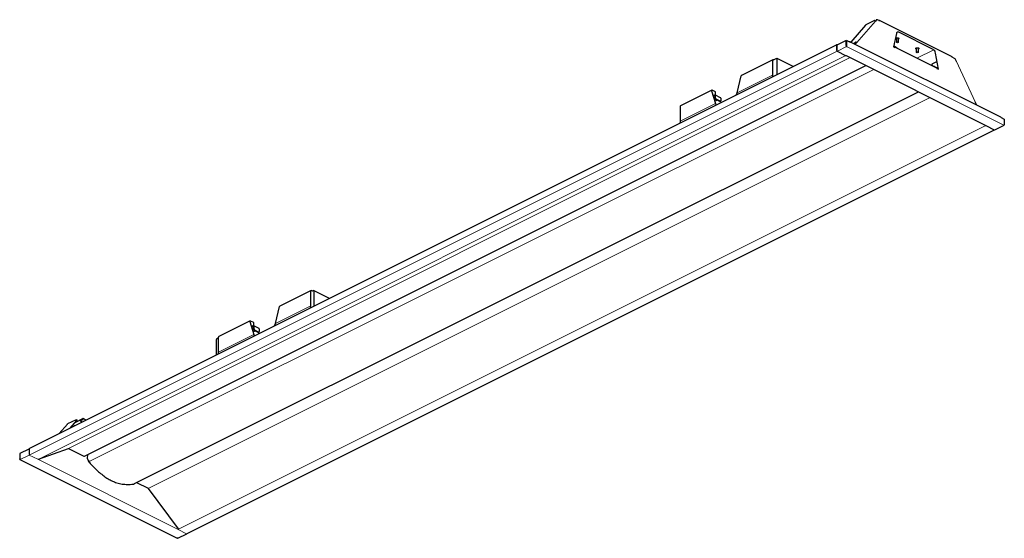
# Model space of a CAD drawing. Units: millimetres. Extents: x 116.9 to 166.9, y 581.4 to 607.7.
import ezdxf

# ---------------------------------------------------------------- set-up
doc = ezdxf.new("R2010")
doc.units = ezdxf.units.MM

msp = doc.modelspace()

# ---------------------------------------------------------------- linework, layer by layer
at = {"linetype": 'Continuous', "lineweight": 18}
for p, q in [((160.313, 607.642), (159.362, 606.544)), ((160.5, 607.659), (160.5, 607.666)), ((159.001, 606.584), (159.001, 606.591)), ((158.37, 606.103), (117.376, 585.606)), ((158.381, 606.118), (158.843, 606.349)), ((166.833, 602.354), (158.843, 606.349)), ((163.276, 606.177), (162.424, 605.751)), ((158.814, 605.888), (117.792, 585.377)), ((159.036, 605.783), (119.333, 585.932)), ((165.383, 603.534), (164.431, 605.583)), ((160.226, 605.188), (120.423, 585.287)), ((155.085, 604.894), (153.288, 603.996)), ((163.092, 603.755), (123.389, 583.904)), ((152.195, 603.447), (150.397, 602.548)), ((165.916, 602.33), (124.921, 581.833)), ((129.847, 592.273), (131.644, 593.172)), ((126.956, 590.828), (128.755, 591.727)), ((128.966, 591.832), (128.993, 591.845)), ((119.67, 587.093), (119.574, 587.141)), ((117.345, 585.601), (116.883, 585.37)), ((117.345, 585.601), (117.774, 585.387)), ((117.774, 585.387), (124.907, 581.82)), ((120.423, 585.287), (120.363, 585.257)), ((125.335, 581.606), (124.907, 581.82))]:
    msp.add_line(p, q, dxfattribs=at)
at = {"linetype": 'Continuous', "lineweight": 25}
for p, q in [((160.259, 607.661), (159.822, 607.443)), ((160.36, 607.696), (160.313, 607.642)), ((160.53, 607.644), (160.413, 607.703)), ((160.493, 607.663), (160.5, 607.666)), ((164.203, 605.825), (160.519, 607.667)), ((159.817, 607.439), (159.064, 606.57)), ((159.817, 607.439), (159.822, 607.443)), ((161.375, 607.009), (161.234, 606.329)), ((163.239, 606.204), (161.506, 607.07)), ((158.821, 606.653), (158.357, 606.421)), ((158.821, 606.391), (158.821, 606.653)), ((158.821, 606.653), (158.843, 606.642)), ((158.864, 606.653), (158.843, 606.642)), ((158.864, 606.391), (158.864, 606.653)), ((158.864, 606.653), (159.032, 606.569)), ((158.998, 606.59), (159.001, 606.591)), ((158.998, 606.59), (158.998, 606.586)), ((166.679, 602.763), (159.02, 606.592)), ((159.193, 606.506), (159.307, 606.563)), ((159.362, 606.544), (159.288, 606.459)), ((161.378, 606.775), (161.378, 606.564)), ((161.491, 606.564), (161.491, 606.775)), ((158.349, 606.432), (117.355, 585.935)), ((158.337, 606.407), (158.337, 606.161)), ((158.349, 606.412), (158.349, 606.149)), ((158.374, 606.429), (158.37, 606.431)), ((158.37, 606.103), (158.795, 605.891)), ((161.234, 606.329), (161.304, 606.294)), ((161.243, 606.375), (161.394, 606.3)), ((161.272, 606.31), (161.277, 606.314)), ((163.428, 605.249), (161.295, 606.316)), ((161.407, 606.262), (161.407, 606.283)), ((162.382, 606.273), (162.382, 606.062)), ((162.496, 606.062), (162.496, 606.273)), ((163.511, 605.19), (163.369, 606.011)), ((155.098, 605.678), (153.507, 604.882)), ((155.085, 605.652), (155.085, 604.894)), ((155.142, 605.664), (155.119, 605.676)), ((155.296, 605.731), (155.162, 605.664)), ((156.134, 605.325), (155.318, 605.733)), ((155.33, 604.923), (155.33, 605.707)), ((158.814, 605.888), (158.821, 605.891)), ((158.821, 605.891), (165.89, 602.356)), ((163.443, 605.584), (163.182, 605.454)), ((164.331, 605.744), (164.214, 605.802)), ((164.431, 605.583), (164.385, 605.684)), ((120.142, 585.541), (159.831, 605.385)), ((163.182, 605.454), (163.197, 605.364)), ((163.317, 605.338), (163.501, 605.246)), ((163.44, 605.225), (163.511, 605.19)), ((153.288, 603.996), (153.494, 604.856)), ((155.085, 604.892), (155.064, 604.79)), ((122.73, 584.172), (162.494, 604.054)), ((152, 604.128), (150.41, 603.333)), ((151.987, 604.103), (152.194, 603.448)), ((152.188, 604.043), (152.021, 604.127)), ((152.188, 604.011), (152.188, 604.043)), ((152.188, 603.91), (152.188, 604.011)), ((152.121, 603.877), (152.188, 603.91)), ((152.154, 603.575), (152.257, 603.626)), ((152.164, 603.881), (152.176, 603.884)), ((152.164, 603.849), (152.167, 603.849)), ((152.172, 603.71), (152.172, 603.843)), ((152.454, 603.748), (152.186, 603.882)), ((152.198, 603.723), (152.198, 603.857)), ((152.406, 603.552), (152.205, 603.652)), ((152.433, 603.565), (152.232, 603.665)), ((152.427, 603.55), (152.454, 603.564)), ((152.466, 603.723), (152.466, 603.589)), ((153.233, 603.874), (153.286, 603.993)), ((153.288, 603.996), (153.286, 603.993)), ((165.456, 603.374), (165.383, 603.534)), ((150.397, 603.308), (150.397, 602.55)), ((152.195, 603.447), (152.194, 603.448)), ((152.195, 603.447), (152.205, 603.36)), ((150.397, 602.548), (150.376, 602.446)), ((166.691, 602.74), (166.858, 602.656)), ((166.858, 602.656), (166.858, 602.394)), ((125.367, 581.62), (166.361, 602.117)), ((165.89, 602.356), (165.896, 602.348)), ((165.916, 602.33), (166.34, 602.118)), ((166.385, 602.122), (166.848, 602.354)), ((166.858, 602.394), (166.858, 602.372)), ((131.657, 593.957), (130.067, 593.162)), ((131.645, 593.174), (131.645, 593.932)), ((131.678, 593.956), (131.702, 593.944)), ((131.722, 593.944), (131.755, 593.961)), ((132.592, 593.554), (131.776, 593.962)), ((131.789, 593.937), (131.789, 593.152)), ((129.848, 592.276), (130.055, 593.136)), ((131.623, 593.069), (131.644, 593.172)), ((128.56, 592.409), (126.969, 591.613)), ((128.548, 592.383), (128.754, 591.728)), ((128.749, 592.324), (128.581, 592.407)), ((128.682, 592.157), (128.749, 592.19)), ((128.724, 592.162), (128.736, 592.164)), ((128.724, 592.129), (128.727, 592.129)), ((128.732, 591.99), (128.732, 592.123)), ((129.014, 592.029), (128.746, 592.163)), ((128.749, 592.291), (128.749, 592.324)), ((128.749, 592.19), (128.749, 592.291)), ((128.759, 592.003), (128.759, 592.137)), ((129.027, 592.003), (129.027, 591.869)), ((129.794, 592.155), (129.847, 592.273)), ((129.848, 592.276), (129.847, 592.273)), ((126.879, 591.523), (126.957, 591.561)), ((126.957, 590.83), (126.957, 591.587)), ((128.714, 591.855), (128.817, 591.906)), ((128.755, 591.727), (128.754, 591.728)), ((128.755, 591.727), (128.766, 591.641)), ((128.966, 591.832), (128.765, 591.932)), ((128.993, 591.845), (128.792, 591.946)), ((128.987, 591.83), (129.014, 591.844)), ((126.846, 590.681), (126.846, 591.465)), ((126.935, 590.725), (126.956, 590.828)), ((119.283, 587.172), (118.866, 586.691)), ((119.728, 587.396), (119.291, 587.178)), ((119.427, 586.971), (119.762, 587.358)), ((119.669, 587.251), (120.07, 587.451)), ((119.921, 587.331), (120.07, 587.406)), ((119.921, 587.377), (119.921, 587.331)), ((120.034, 587.275), (119.921, 587.331)), ((120.235, 587.375), (120.081, 587.452)), ((117.322, 585.904), (116.858, 585.672)), ((116.858, 585.672), (116.858, 585.409)), ((117.342, 585.91), (117.342, 585.664)), ((117.82, 585.391), (119.333, 585.932)), ((119.343, 585.931), (120.12, 585.542)), ((120.29, 585.5), (120.289, 585.49)), ((120.322, 585.631), (120.29, 585.5)), ((116.858, 585.409), (116.858, 585.388)), ((116.864, 585.391), (116.858, 585.388)), ((116.868, 585.369), (124.859, 581.374)), ((120.289, 585.49), (120.289, 585.424)), ((120.293, 585.409), (120.343, 585.326)), ((122.635, 584.125), (122.696, 584.155)), ((122.795, 584.204), (123.379, 583.912)), ((123.389, 583.904), (124.902, 581.85)), ((124.887, 581.374), (125.35, 581.605))]:
    msp.add_line(p, q, dxfattribs=at)
msp.add_line((122.696, 584.155), (122.724, 584.17))
at = {"linetype": 'Continuous', "lineweight": 25, "flags": 128}
for points in [[(160.53, 607.644), (160.53, 607.651), (160.528, 607.657), (160.525, 607.662), (160.521, 607.666), (160.517, 607.668), (160.512, 607.669), (160.506, 607.668), (160.5, 607.666)], [(159.032, 606.569), (159.031, 606.576), (159.029, 606.582), (159.026, 606.587), (159.023, 606.591), (159.018, 606.593), (159.013, 606.594), (159.007, 606.593), (159.001, 606.591)], [(161.378, 606.722), (161.362, 606.734), (161.356, 606.749), (161.362, 606.763), (161.379, 606.776), (161.405, 606.785), (161.435, 606.788), (161.464, 606.785), (161.49, 606.776), (161.507, 606.763), (161.513, 606.749), (161.507, 606.734), (161.491, 606.722)], [(158.37, 606.431), (158.364, 606.434), (158.358, 606.434), (158.352, 606.434), (158.347, 606.431), (158.343, 606.427), (158.34, 606.421), (158.338, 606.415), (158.337, 606.407)], [(162.382, 606.219), (162.367, 606.231), (162.361, 606.246), (162.367, 606.261), (162.384, 606.274)], [(162.384, 606.274), (162.409, 606.282), (162.439, 606.285), (162.469, 606.282), (162.494, 606.274), (162.511, 606.261), (162.517, 606.246), (162.511, 606.231), (162.496, 606.219)], [(155.085, 605.652), (155.086, 605.66), (155.088, 605.666), (155.091, 605.672), (155.095, 605.676), (155.1, 605.679), (155.106, 605.679), (155.112, 605.679), (155.119, 605.676)], [(155.296, 605.731), (155.303, 605.734), (155.309, 605.735), (155.315, 605.734), (155.32, 605.731), (155.324, 605.727), (155.327, 605.722), (155.329, 605.715), (155.33, 605.707)], [(151.987, 604.103), (151.988, 604.111), (151.99, 604.117), (151.993, 604.123), (151.997, 604.127), (152.002, 604.13), (152.008, 604.13), (152.014, 604.13), (152.021, 604.127)], [(152.164, 603.849), (152.152, 603.847), (152.139, 603.847), (152.128, 603.849), (152.118, 603.853), (152.112, 603.859), (152.111, 603.865), (152.114, 603.871), (152.121, 603.877)], [(152.167, 603.849), (152.168, 603.849), (152.169, 603.849), (152.17, 603.848), (152.17, 603.847), (152.171, 603.847), (152.171, 603.846), (152.171, 603.845), (152.172, 603.843)], [(152.176, 603.884), (152.181, 603.884), (152.185, 603.883), (152.189, 603.881), (152.192, 603.877), (152.195, 603.873), (152.197, 603.868), (152.198, 603.863), (152.198, 603.857)], [(152.433, 603.565), (152.439, 603.562), (152.446, 603.562), (152.451, 603.563), (152.456, 603.565), (152.461, 603.569), (152.464, 603.575), (152.466, 603.582), (152.466, 603.589)], [(131.645, 593.932), (131.645, 593.939), (131.647, 593.946), (131.65, 593.951), (131.654, 593.956), (131.66, 593.958), (131.665, 593.959), (131.672, 593.958), (131.678, 593.956)], [(131.755, 593.961), (131.762, 593.963), (131.768, 593.964), (131.774, 593.963), (131.779, 593.961), (131.783, 593.957), (131.786, 593.951), (131.788, 593.944), (131.789, 593.937)], [(128.548, 592.383), (128.548, 592.391), (128.55, 592.397), (128.553, 592.403), (128.557, 592.407), (128.563, 592.41), (128.568, 592.411), (128.575, 592.41), (128.581, 592.407)], [(128.724, 592.129), (128.712, 592.127), (128.7, 592.127), (128.688, 592.129), (128.678, 592.134), (128.673, 592.139), (128.671, 592.145), (128.674, 592.152), (128.682, 592.157)], [(128.727, 592.129), (128.728, 592.129), (128.729, 592.129), (128.73, 592.128), (128.731, 592.128), (128.731, 592.127), (128.732, 592.126), (128.732, 592.125), (128.732, 592.123)], [(128.736, 592.164), (128.741, 592.164), (128.745, 592.163), (128.749, 592.161), (128.752, 592.158), (128.755, 592.153), (128.757, 592.149), (128.758, 592.143), (128.759, 592.137)], [(128.993, 591.845), (129, 591.843), (129.006, 591.842), (129.012, 591.843), (129.017, 591.845), (129.021, 591.849), (129.024, 591.855), (129.026, 591.862), (129.027, 591.869)], [(119.283, 587.172), (119.285, 587.174), (119.291, 587.178)], [(119.728, 587.396), (119.736, 587.398), (119.745, 587.397), (119.754, 587.392), (119.761, 587.385), (119.765, 587.376), (119.766, 587.367), (119.763, 587.36), (119.762, 587.358)], [(120.07, 587.406), (120.077, 587.411), (120.083, 587.419), (120.087, 587.428), (120.088, 587.438), (120.087, 587.446), (120.083, 587.451), (120.077, 587.453), (120.07, 587.451)], [(120.359, 585.257), (120.359, 585.256), (120.36, 585.256), (120.361, 585.256), (120.362, 585.256), (120.363, 585.257)], [(122.63, 584.124), (122.635, 584.125), (122.635, 584.125)], [(122.724, 584.17), (122.729, 584.171), (122.73, 584.172)]]:
    msp.add_lwpolyline(points, dxfattribs=at)
at = {"linetype": 'Continuous', "lineweight": 25}
for centre, radius, start, end in [((160.274, 607.618), 0.046, 31.9523, 109.513), ((160.39, 607.667), 0.0427, 57.3079, 136.0641), ((161.46, 606.999), 0.0851, 57.2713, 173.4699), ((159.323, 606.52), 0.046, 31.9523, 109.513), ((158.406, 606.162), 0.0686, 180.9678, 239.2421), ((158.361, 606.41), 0.0115, 109.1377, 171.5838), ((161.387, 606.28), 0.021, 8.4162, 70.8623), ((163.099, 605.969), 0.273, 8.9941, 59.3064), ((155.152, 605.687), 0.0248, 246.1019, 293.8981), ((158.807, 605.912), 0.0246, 240.354, 286.6473), ((164.19, 605.805), 0.0244, 354.0253, 57.3038), ((164.268, 605.634), 0.127, 23.2348, 60.4271), ((163.284, 605.262), 0.0827, 66.1019, 113.8981), ((153.521, 604.859), 0.0271, 122.6962, 185.9747), ((155.077, 604.894), 0.00865, 348.5647, 0.2903), ((152.146, 603.947), 0.0674, 256.1105, 285.0776), ((152.24, 603.711), 0.0686, 180.9678, 239.2421), ((152.267, 603.724), 0.0686, 180.9678, 239.2421), ((152.418, 603.571), 0.0232, 239.1142, 293.618), ((152.44, 603.726), 0.0264, 353.0894, 58.2397), ((150.424, 603.311), 0.0271, 122.6962, 185.9747), ((150.389, 602.55), 0.00865, 348.5647, 0.2903), ((166.666, 602.742), 0.0244, 354.0253, 57.3038), ((165.942, 602.38), 0.0558, 215.1614, 241.7519), ((166.352, 602.136), 0.0214, 237.1816, 310.8998), ((131.712, 593.967), 0.0248, 246.1019, 293.8981), ((130.081, 593.139), 0.0271, 122.6964, 185.9754), ((131.636, 593.174), 0.00865, 348.5647, 0.2903), ((128.707, 592.227), 0.0674, 256.1105, 285.0776), ((128.827, 592.004), 0.0686, 180.9678, 239.2421), ((129, 592.006), 0.0264, 353.0894, 58.2397), ((126.915, 591.464), 0.0686, 120.7579, 179.0322), ((126.983, 591.59), 0.0271, 122.6962, 185.9747), ((128.8, 591.991), 0.0686, 180.9678, 239.2421), ((128.978, 591.852), 0.0232, 239.1142, 293.618), ((126.948, 590.83), 0.00865, 348.5647, 0.2903), ((117.34, 585.864), 0.0435, 86.6802, 114.2864), ((117.369, 585.912), 0.0271, 122.6962, 185.9747), ((117.411, 585.665), 0.0686, 180.9678, 239.2421), ((119.336, 585.92), 0.0123, 60.354, 106.6473), ((120.132, 585.562), 0.0233, 239.2601, 293.4721), ((123.366, 583.888), 0.0279, 35.1614, 61.7519), ((124.947, 581.882), 0.0558, 215.1614, 241.7519)]:
    msp.add_arc(centre, radius, start, end, dxfattribs=at)
at = {"linetype": 'Continuous', "lineweight": 18}
for centre, radius, start, end in [((158.374, 606.129), 0.0127, 246.2285, 300.8957), ((117.328, 585.632), 0.0353, 299.8252, 337.4957), ((120.293, 585.423), 0.00415, 109.6016, 171.8555), ((120.325, 585.428), 0.0338, 181.4709, 211.7113), ((120.293, 585.415), 0.00579, 271.0255, 307.7712), ((125.344, 581.62), 0.0162, 239.118, 293.5593)]:
    msp.add_arc(centre, radius, start, end, dxfattribs=at)
for centre in [(161.435, 606.564), (162.439, 606.061)]:
    msp.add_ellipse(centre, major_axis=(-0.0568, 0), ratio=0.48823)
at = {"linetype": 'Continuous', "lineweight": 25}
for points, knots in [([(158.349, 606.149), (158.35, 606.146), (158.35, 606.139), (158.355, 606.129), (158.362, 606.121), (158.367, 606.118), (158.369, 606.117)], [0, 0, 0, 0, 0.250787, 0.552762, 0.85591, 1, 1, 1, 1]), ([(163.427, 605.249), (163.428, 605.248), (163.433, 605.247), (163.438, 605.239), (163.44, 605.23), (163.44, 605.225)], [0, 0, 0, 0, 0.113152, 0.556576, 1, 1, 1, 1]), ([(166.359, 602.122), (166.362, 602.121), (166.369, 602.119), (166.378, 602.119), (166.383, 602.122), (166.385, 602.123)], [0, 0, 0, 0, 0.391842, 0.773348, 1, 1, 1, 1]), ([(120.289, 585.424), (120.289, 585.421), (120.289, 585.416), (120.292, 585.411), (120.293, 585.409)], [0, 0, 0, 0, 0.488471, 1, 1, 1, 1]), ([(120.345, 585.314), (120.344, 585.31), (120.342, 585.302), (120.343, 585.286), (120.349, 585.27), (120.356, 585.261), (120.359, 585.257)], [0, 0, 0, 0, 0.216341, 0.476302, 0.747548, 1, 1, 1, 1]), ([(120.343, 585.326), (120.343, 585.325), (120.345, 585.323), (120.346, 585.319), (120.346, 585.316), (120.345, 585.314), (120.345, 585.314), (120.345, 585.314)], [0, 0, 0, 0, 0.236768, 0.480686, 0.690213, 0.910337, 1, 1, 1, 1]), ([(120.363, 585.257), (120.411, 585.204), (120.525, 585.079), (120.709, 584.893), (120.915, 584.705), (121.127, 584.536), (121.345, 584.392), (121.565, 584.276), (121.758, 584.201), (121.97, 584.142), (122.199, 584.108), (122.433, 584.104), (122.574, 584.118), (122.63, 584.124)], [0, 0, 0, 0, 0.068201, 0.159916, 0.251723, 0.343323, 0.435919, 0.528803, 0.621406, 0.681148, 0.801382, 0.921706, 1, 1, 1, 1]), ([(125.35, 581.605), (125.351, 581.606), (125.356, 581.608), (125.361, 581.613), (125.363, 581.618), (125.363, 581.619)], [0, 0, 0, 0, 0.21407, 0.738456, 1, 1, 1, 1]), ([(124.873, 581.375), (124.87, 581.374), (124.865, 581.371), (124.861, 581.373), (124.86, 581.374)], [0, 0, 0, 0, 0.573124, 1, 1, 1, 1]), ([(124.887, 581.374), (124.885, 581.373), (124.881, 581.371), (124.876, 581.374), (124.873, 581.375)], [0, 0, 0, 0, 0.426876, 1, 1, 1, 1])]:
    msp.add_open_spline(points, degree=3, knots=knots, dxfattribs=at)
for points in [[(158.821, 606.391), (158.821, 606.387), (158.822, 606.379), (158.827, 606.366), (158.834, 606.355), (158.84, 606.351), (158.843, 606.349)], [(158.843, 606.349), (158.846, 606.351), (158.851, 606.355), (158.859, 606.366), (158.864, 606.379), (158.864, 606.387), (158.864, 606.391)], [(161.304, 606.294), (161.304, 606.298), (161.303, 606.307), (161.297, 606.315), (161.288, 606.319), (161.281, 606.315), (161.277, 606.314)], [(166.833, 602.354), (166.836, 602.353), (166.842, 602.351), (166.851, 602.354), (166.856, 602.361), (166.857, 602.368), (166.858, 602.372)], [(116.883, 585.37), (116.88, 585.372), (116.874, 585.376), (116.865, 585.386), (116.86, 585.398), (116.858, 585.405), (116.858, 585.409)], [(116.858, 585.388), (116.858, 585.384), (116.86, 585.377), (116.865, 585.37), (116.874, 585.367), (116.88, 585.369), (116.883, 585.37)]]:
    msp.add_open_spline(points, degree=3, dxfattribs=at)

doc.saveas('drawing.dxf')
